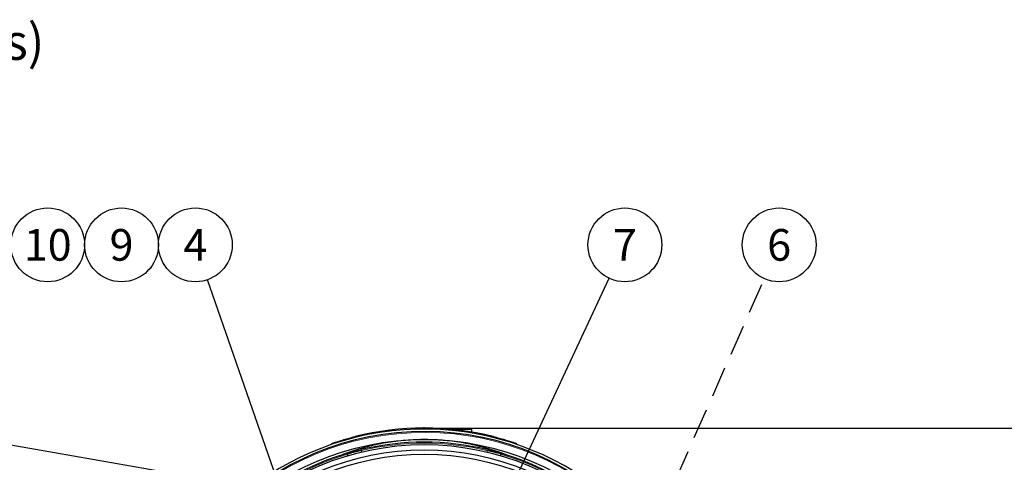
# Model space of a CAD drawing. Units: millimetres. Extents: x 0 to 12602, y -2 to 9520.
# Drawn here: x 3805 to 5859, y 3185 to 4108 of the extents above; entities that cross this region are included whole.
import ezdxf
from ezdxf.enums import TextEntityAlignment as Align

# ---------------------------------------------------------------- set-up
doc = ezdxf.new("R2010")
doc.units = ezdxf.units.MM
doc.header["$LTSCALE"] = 127
doc.linetypes.add('DASHED', pattern=[0.75, 0.5, -0.25])
doc.layers.add('Mitat', color=1, linetype='Continuous')
doc.layers.add('Teksti', color=5, linetype='Continuous')
doc.styles.add('Huom', font='arial.ttf')
doc.styles.add('ROMANS', font='romans.shx')

msp = doc.modelspace()

# ---------------------------------------------------------------- linework, layer by layer
at = {"color": 7, "linetype": 'Continuous', "lineweight": 30}
for p, q in [((3652.3, 3245.1), (4195.1, 3149.4)), ((4697.7, 3254.2), (4748, 3254.2)), ((4714.6, 3252.5), (4714.6, 3252.5)), ((4748, 3247.9), (4748, 3254.2)), ((4457, 3224.3), (4457, 3222.4)), ((4793.2, 3238.4), (4793, 3238.5)), ((4841, 3222.4), (4841, 3224.3)), ((4489.7, 3202.1), (4489.7, 3201.8)), ((4489.7, 3198.6), (4489.7, 3201.8)), ((4808.2, 3201.8), (4808.3, 3202.1)), ((4808.2, 3201.8), (4808.2, 3198.6))]:
    msp.add_line(p, q, dxfattribs=at)
at = {"color": 8, "linetype": 'Continuous', "lineweight": 0}
for p, q in [((4505, 3236.5), (4505, 3238.5)), ((4793, 3236.5), (4793, 3238.5)), ((4518, 3209.3), (4517.5, 3211.2)), ((4518, 3209.3), (4518, 3206.2)), ((4780.4, 3211.2), (4780, 3209.3)), ((4780, 3209.3), (4780, 3206.2))]:
    msp.add_line(p, q, dxfattribs=at)
at = {"color": 7, "linetype": 'Continuous', "lineweight": 30}
for radius in [573.2, 562.5, 551.5, 542.5]:
    msp.add_circle((4649, 2659.2), radius, dxfattribs=at)
for centre, radius, start, end in [((4649, 2659.2), 595, 20.1443, 172.8244), ((4649, 2659.2), 590, 180.5994, 179.4006), ((4649, 2661.2), 595, 75.9944, 104.0056), ((4649, 2659.2), 567.5, 76.608, 103.392), ((4649, 2659.2), 567.5, 106.277, 253.723), ((4649, 2659.2), 567.5, 286.277, 73.723)]:
    msp.add_arc(centre, radius, start, end, dxfattribs=at)
at = {"color": 8, "linetype": 'Continuous', "lineweight": 0}
for radius, start, end in [(588, 180.5227, 179.4773), (565.5, 76.608, 103.392), (565.5, 106.3579, 253.6421), (565.5, 286.3579, 73.6421)]:
    msp.add_arc((4649, 2659.2), radius, start, end, dxfattribs=at)
at = {"color": 7, "linetype": 'Continuous', "lineweight": 30}
for points, knots in [([(4457, 3224.3), (4457, 3224.3), (4457.1, 3224.4), (4457.9, 3224.6), (4459, 3225), (4460.8, 3225.6), (4463.5, 3226.5), (4467, 3227.7), (4471.2, 3229), (4475.9, 3230.5), (4481.2, 3232), (4486.7, 3233.6), (4492.6, 3235.3), (4498.7, 3236.9), (4502.9, 3237.9), (4505, 3238.5)], [0, 0, 0, 0, 0.061505, 0.124385, 0.18676, 0.249141, 0.332763, 0.416002, 0.499497, 0.582822, 0.666067, 0.74969, 0.832707, 0.91602, 1, 1, 1, 1]), ([(4824.9, 3198.5), (4819, 3200.8), (4805.3, 3206.2), (4784.9, 3212.5), (4764.2, 3218.1), (4745.2, 3222.4), (4726.1, 3226), (4706.5, 3228.8), (4686.6, 3230.8), (4666.4, 3231.9), (4646.1, 3232.3), (4625.7, 3231.7), (4605, 3230.2), (4584.3, 3227.9), (4563.7, 3224.6), (4544.3, 3220.6), (4526.3, 3216.2), (4509.5, 3211.4), (4492.8, 3206), (4480.7, 3201.7), (4474.2, 3199.1), (4473.1, 3198.6)], [0, 0, 0, 0, 0.052744, 0.123082, 0.177165, 0.231292, 0.285418, 0.339499, 0.39569, 0.451931, 0.508173, 0.564363, 0.622277, 0.680247, 0.738217, 0.796133, 0.844552, 0.892987, 0.941407, 0.990391, 1, 1, 1, 1]), ([(4793, 3238.5), (4795.1, 3237.9), (4799.2, 3236.9), (4805.3, 3235.3), (4811.2, 3233.6), (4816.8, 3232), (4822, 3230.5), (4826.7, 3229), (4830.9, 3227.7), (4834.4, 3226.5), (4837.1, 3225.7), (4838.9, 3225), (4840.1, 3224.6), (4840.8, 3224.4), (4841.1, 3224.3), (4841, 3224.3), (4841, 3224.3)], [0, 0, 0, 0, 0.083333, 0.166418, 0.249964, 0.33303, 0.416207, 0.499781, 0.582739, 0.665936, 0.749419, 0.811573, 0.874066, 0.936774, 0.999138, 1, 1, 1, 1]), ([(4489.7, 3202.1), (4489.6, 3202.4), (4489.6, 3202.8), (4489.6, 3203.3), (4489.7, 3203.7), (4489.8, 3203.9), (4489.9, 3203.9), (4489.9, 3203.9), (4489.9, 3203.9)], [0, 0, 0, 0, 0.229019, 0.457709, 0.695059, 0.947017, 0.996146, 1, 1, 1, 1]), ([(4489.9, 3203.9), (4490.4, 3204.1), (4492.6, 3204.7), (4497.1, 3206), (4503.5, 3207.7), (4510.4, 3209.5), (4515.1, 3210.6), (4517.5, 3211.2)], [0, 0, 0, 0, 0.0620182, 0.2930489, 0.5308587, 0.7621048, 1, 1, 1, 1]), ([(4780.4, 3211.2), (4782, 3210.9), (4785.1, 3210.1), (4790.5, 3208.7), (4796.4, 3207.2), (4802.6, 3205.5), (4806.2, 3204.4), (4808, 3203.9)], [0, 0, 0, 0, 0.15523, 0.312427, 0.53806, 0.769873, 1, 1, 1, 1]), ([(4808, 3203.9), (4808, 3203.9), (4808.1, 3203.9), (4808.2, 3203.9), (4808.3, 3203.7), (4808.4, 3203.3), (4808.4, 3202.8), (4808.3, 3202.4), (4808.3, 3202.1)], [0, 0, 0, 0, 0.003854, 0.052983, 0.304941, 0.542291, 0.770981, 1, 1, 1, 1])]:
    msp.add_open_spline(points, degree=3, knots=knots, dxfattribs=at)
at = {"color": 8, "linetype": 'Continuous', "lineweight": 0}
for points, knots in [([(4518, 3209.3), (4515.6, 3208.7), (4510.6, 3207.6), (4504.5, 3206.1), (4499.8, 3204.9), (4496.3, 3203.9), (4492.9, 3203), (4490.7, 3202.4), (4489.7, 3202.2), (4489.7, 3202.1)], [0, 0, 0, 0, 0.236428, 0.479753, 0.607195, 0.734635, 0.866473, 0.998308, 1, 1, 1, 1]), ([(4808.3, 3202.1), (4808.3, 3202.2), (4806.6, 3202.6), (4802.9, 3203.6), (4796.7, 3205.3), (4790.5, 3206.8), (4784.9, 3208.1), (4781.6, 3208.9), (4780, 3209.3)], [0, 0, 0, 0, 0.001692, 0.212292, 0.446348, 0.680413, 0.840208, 1, 1, 1, 1])]:
    msp.add_open_spline(points, degree=3, knots=knots, dxfattribs=at)
at = {"layer": 'Mitat'}
for p, q in [((4649, 3254.1), (4649, 3258.3)), ((4671, 3256.2), (6315.4, 3256.2))]:
    msp.add_line(p, q, dxfattribs=at)
at = {"layer": 'Teksti'}
for p, q in [((4377.7, 3047.3), (4197, 3565.6)), ((4688.7, 2828.7), (5034.9, 3568.6))]:
    msp.add_line(p, q, dxfattribs=at)
at = {"layer": 'Teksti', "linetype": 'DASHED'}
msp.add_line((4982.1, 2713.1), (5358.3, 3567.9), dxfattribs=at)
at = {"layer": 'Teksti'}
for centre in [(3863.6, 3638.3), (4017.6, 3638.3), (4171.6, 3638.3), (5067.5, 3638.3), (5389.3, 3638.3)]:
    msp.add_circle(centre, 77, dxfattribs=at)

# ---------------------------------------------------------------- texts
at = {"layer": 'Teksti', "style": 'Huom'}
msp.add_text('%%ULiikennekuorman vaikutusalueella (jos kuormantasauslaatta jätetään pois)', height=75, dxfattribs=at).set_placement((284.8, 4024.3))
at = {"layer": 'Teksti', "style": 'ROMANS'}
for s, p in [('10', (3863.6, 3638.3)), ('9', (4017.6, 3638.3)), ('4', (4171.6, 3638.3)), ('7', (5067.5, 3638.3)), ('6', (5389.3, 3638.3))]:
    msp.add_text(s, height=66, dxfattribs=at).set_placement(p, align=Align.MIDDLE_CENTER)

doc.saveas('drawing.dxf')
